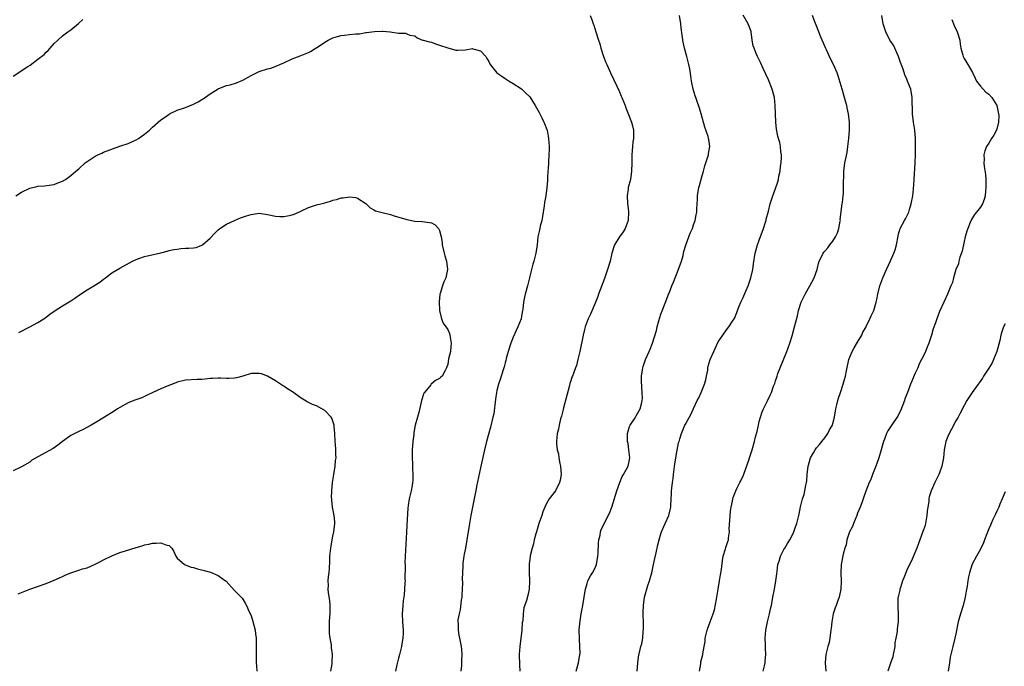
# Model space of a CAD drawing. Units: inches. Extents: x 2568000 to 2571000, y 1551000 to 1554000.
# Drawn here: x 2568477 to 2568717, y 1552676 to 1552834 of the extents above; entities that cross this region are included whole.
import ezdxf

# ---------------------------------------------------------------- set-up
doc = ezdxf.new("R2010")
doc.units = ezdxf.units.IN
doc.header["$MEASUREMENT"] = 0
doc.layers.add('LD25681551_10ft', color=62, linetype='Continuous')

msp = doc.modelspace()

# ---------------------------------------------------------------- linework, layer by layer
at = {"layer": 'LD25681551_10ft'}
for points, elevation in [([(2568615.77, 1552835), (2568616.24, 1552833.76), (2568616.51, 1552833), (2568616.61, 1552832.61), (2568617.16, 1552831), (2568617.77, 1552829), (2568618.08, 1552828.08), (2568618.38, 1552827), (2568619.03, 1552825), (2568619.56, 1552823.56), (2568619.79, 1552823), (2568620.44, 1552821.56), (2568620.68, 1552821), (2568621.46, 1552819.46), (2568622.23, 1552817.77), (2568622.62, 1552817), (2568622.77, 1552816.77), (2568623.34, 1552815.34), (2568623.45, 1552815), (2568624.26, 1552813), (2568624.46, 1552812.45), (2568625.14, 1552810.86), (2568625.85, 1552809), (2568626.08, 1552808.08), (2568626.31, 1552807), (2568626.3, 1552805.7), (2568626.31, 1552805), (2568626.2, 1552804.2), (2568626.07, 1552803), (2568626, 1552802), (2568625.9, 1552801), (2568625.89, 1552799), (2568625.85, 1552797), (2568625.56, 1552795), (2568625.06, 1552793), (2568625, 1552792.62), (2568624.81, 1552791), (2568624.87, 1552789.13), (2568625, 1552787.93), (2568625.11, 1552787.11), (2568625.01, 1552785), (2568624.27, 1552783), (2568623.82, 1552782.18), (2568622.89, 1552781), (2568621.68, 1552779), (2568621.06, 1552777), (2568620.62, 1552775), (2568620.01, 1552773), (2568619.22, 1552770.78), (2568617.81, 1552767), (2568617.62, 1552766.38), (2568617, 1552764.78), (2568615.86, 1552762.14), (2568615.3, 1552761), (2568614.53, 1552759), (2568614.39, 1552758.39), (2568614.03, 1552757), (2568613.22, 1552753), (2568612.78, 1552751), (2568612.39, 1552749.61), (2568612.18, 1552749), (2568611.42, 1552747), (2568611.29, 1552746.71), (2568611, 1552745.85), (2568610.8, 1552745.2), (2568610.69, 1552744.69), (2568609.25, 1552739.25), (2568609.16, 1552738.84), (2568608.77, 1552737.23), (2568608.55, 1552736.55), (2568608.18, 1552735), (2568608, 1552734), (2568607.72, 1552733), (2568607.54, 1552731), (2568607.55, 1552730.45), (2568607.73, 1552729), (2568607.99, 1552727.99), (2568608.11, 1552727), (2568608.35, 1552725.65), (2568608.49, 1552725), (2568608.66, 1552723), (2568608.42, 1552721.58), (2568608.29, 1552721), (2568607.26, 1552719), (2568607, 1552718.61), (2568605.71, 1552717), (2568605, 1552715.71), (2568604.65, 1552715), (2568604.17, 1552713.83), (2568603.92, 1552713), (2568603.26, 1552711), (2568603, 1552710.13), (2568602.62, 1552709), (2568602.47, 1552708.47), (2568602.1, 1552707), (2568601.92, 1552706.08), (2568601.61, 1552705), (2568601.15, 1552703.15), (2568601, 1552702.2), (2568600.86, 1552701.14), (2568600.84, 1552700.84), (2568600.83, 1552699), (2568600.94, 1552697.06), (2568600.92, 1552696.92), (2568600.9, 1552695), (2568600.57, 1552693.43), (2568600.25, 1552692.25), (2568599.6, 1552690.4), (2568599.41, 1552689), (2568599.29, 1552687.29), (2568599.18, 1552686.82), (2568599.05, 1552685), (2568598.57, 1552681), (2568598.44, 1552679), (2568598.5, 1552676.5), (2568598.6, 1552675)], 8000), ([(2568612.35, 1552675), (2568612.9, 1552677), (2568613.25, 1552679), (2568613.28, 1552679.28), (2568613.26, 1552681), (2568613.11, 1552682.89), (2568613.07, 1552685.07), (2568613.28, 1552687.28), (2568613.58, 1552689), (2568613.83, 1552690.17), (2568613.94, 1552691), (2568614.28, 1552693), (2568614.57, 1552694.57), (2568614.62, 1552695), (2568615, 1552696.4), (2568615.21, 1552697), (2568615.8, 1552698.2), (2568616.32, 1552699), (2568617, 1552700.23), (2568617.28, 1552701), (2568617.65, 1552703), (2568617.71, 1552703.71), (2568617.8, 1552706.2), (2568617.87, 1552707), (2568618.17, 1552708.17), (2568618.3, 1552709), (2568618.45, 1552709.55), (2568619, 1552710.59), (2568619.12, 1552710.88), (2568619.4, 1552711.4), (2568620.18, 1552713), (2568620.43, 1552713.57), (2568621, 1552714.97), (2568622.29, 1552719), (2568622.98, 1552721.02), (2568623.53, 1552722.47), (2568623.86, 1552723), (2568625, 1552725.01), (2568625.34, 1552726.66), (2568625.39, 1552727), (2568625.22, 1552729), (2568625, 1552730.5), (2568624.9, 1552731), (2568624.89, 1552733), (2568625.32, 1552734.68), (2568625.49, 1552735), (2568626.54, 1552736.54), (2568626.88, 1552737.12), (2568627, 1552737.27), (2568627.61, 1552738.39), (2568627.96, 1552739), (2568628.24, 1552740.24), (2568628.45, 1552741), (2568628.48, 1552741.52), (2568628.44, 1552743), (2568628.25, 1552745.75), (2568628.28, 1552747), (2568628.55, 1552748.55), (2568628.58, 1552749), (2568628.67, 1552749.33), (2568629, 1552750.33), (2568629.24, 1552751), (2568630.15, 1552753), (2568630.43, 1552753.57), (2568630.94, 1552755), (2568631.9, 1552758.11), (2568632.08, 1552759), (2568632.5, 1552760.5), (2568633, 1552762.11), (2568634.4, 1552765.6), (2568634.9, 1552767), (2568635, 1552767.23), (2568635.65, 1552769), (2568636.09, 1552769.91), (2568636.45, 1552771), (2568637, 1552772.19), (2568638, 1552775), (2568638.41, 1552776.41), (2568638.55, 1552777), (2568638.61, 1552777.39), (2568639.08, 1552778.92), (2568639.21, 1552779.21), (2568640.17, 1552781.83), (2568640.68, 1552783), (2568641, 1552783.88), (2568641.37, 1552785), (2568641.65, 1552786.35), (2568641.8, 1552787), (2568641.81, 1552787.81), (2568641.93, 1552790.07), (2568641.91, 1552791), (2568642.07, 1552792.07), (2568642.27, 1552793), (2568642.46, 1552793.54), (2568643, 1552795.63), (2568643.41, 1552797), (2568643.72, 1552798.28), (2568644.47, 1552800.47), (2568644.6, 1552801), (2568644.65, 1552801.35), (2568644.98, 1552803), (2568644.7, 1552804.7), (2568644.66, 1552805), (2568644.53, 1552805.47), (2568643.72, 1552807.72), (2568642.82, 1552811), (2568642.39, 1552812.39), (2568641.74, 1552814.26), (2568641.51, 1552815), (2568641.41, 1552815.41), (2568640.91, 1552817), (2568640.49, 1552819), (2568640.28, 1552820.28), (2568640.05, 1552821.95), (2568639.85, 1552823), (2568639.65, 1552823.65), (2568639.35, 1552825), (2568638.79, 1552827), (2568638.45, 1552828.45), (2568638.18, 1552830.18), (2568637.98, 1552831.98), (2568637.89, 1552833), (2568637.56, 1552835)], 7990), ([(2568627.21, 1552675), (2568627.4, 1552677), (2568627.57, 1552678.43), (2568628.15, 1552681), (2568628.33, 1552681.67), (2568628.59, 1552683), (2568628.72, 1552684.72), (2568628.8, 1552685.2), (2568628.74, 1552687), (2568628.66, 1552688.66), (2568628.72, 1552689.28), (2568628.77, 1552691), (2568629.04, 1552693), (2568629.85, 1552695.85), (2568630.22, 1552697), (2568630.4, 1552697.6), (2568630.77, 1552699), (2568631.24, 1552701), (2568631.55, 1552702.45), (2568631.82, 1552703.82), (2568632.23, 1552705.77), (2568632.55, 1552707), (2568633, 1552708.5), (2568633.19, 1552709), (2568633.74, 1552710.26), (2568634.09, 1552711), (2568634.95, 1552713), (2568635.35, 1552714.65), (2568635.41, 1552715), (2568635.41, 1552715.41), (2568635.62, 1552718.38), (2568635.62, 1552719), (2568635.67, 1552719.67), (2568635.84, 1552721), (2568636.01, 1552721.99), (2568636.09, 1552723), (2568636.24, 1552724.24), (2568636.44, 1552725.56), (2568637, 1552728.91), (2568637.34, 1552730.66), (2568637.43, 1552731), (2568637.65, 1552731.65), (2568638.04, 1552733), (2568638.87, 1552735), (2568639, 1552735.26), (2568640.35, 1552737.65), (2568641, 1552739.04), (2568641.84, 1552741), (2568642.3, 1552741.7), (2568642.81, 1552743), (2568643, 1552743.41), (2568643.66, 1552745), (2568643.95, 1552746.05), (2568644.16, 1552747), (2568644.43, 1552748.43), (2568644.5, 1552749), (2568644.57, 1552749.43), (2568645, 1552751.04), (2568645.89, 1552753), (2568646.26, 1552753.74), (2568647, 1552755.32), (2568648.09, 1552757), (2568649, 1552758.24), (2568649.58, 1552759), (2568650.63, 1552760.63), (2568650.93, 1552761.07), (2568651.53, 1552762.47), (2568651.66, 1552763), (2568652.08, 1552764.08), (2568652.48, 1552765), (2568652.67, 1552765.33), (2568653, 1552766), (2568653.74, 1552767.74), (2568654.3, 1552769), (2568654.47, 1552769.53), (2568654.99, 1552771), (2568655.45, 1552773), (2568655.61, 1552774.39), (2568656.03, 1552777), (2568656.58, 1552779), (2568657, 1552780.19), (2568658.04, 1552783), (2568658.54, 1552784.54), (2568658.68, 1552785), (2568658.73, 1552785.27), (2568659.26, 1552787.26), (2568659.67, 1552789), (2568659.96, 1552790.04), (2568660.31, 1552791), (2568661, 1552792.74), (2568661.58, 1552794.42), (2568661.69, 1552795), (2568661.8, 1552795.8), (2568662.09, 1552797), (2568662.23, 1552798.23), (2568662.36, 1552799), (2568662.42, 1552800.42), (2568662.43, 1552801), (2568662.28, 1552801.72), (2568662.16, 1552803), (2568662.01, 1552804.01), (2568661.67, 1552805), (2568661.58, 1552805.58), (2568661.24, 1552807.24), (2568661.09, 1552809), (2568660.99, 1552811), (2568660.92, 1552813), (2568660.69, 1552815), (2568660.14, 1552817), (2568659.26, 1552819.26), (2568658.65, 1552820.65), (2568657.96, 1552822.04), (2568657.36, 1552823.36), (2568656.55, 1552825), (2568656.27, 1552825.74), (2568655.74, 1552827), (2568655.56, 1552827.56), (2568655.29, 1552829), (2568655.03, 1552830.97), (2568655, 1552831.09), (2568654.27, 1552833), (2568653.08, 1552835.08)], 7980), ([(2568642.41, 1552675), (2568642.73, 1552676.73), (2568642.75, 1552677), (2568642.79, 1552677.21), (2568643.21, 1552679), (2568643.22, 1552679.22), (2568643.53, 1552681), (2568643.77, 1552682.23), (2568643.82, 1552683), (2568644.02, 1552684.02), (2568644.28, 1552685), (2568644.5, 1552685.5), (2568645, 1552687), (2568645.74, 1552689), (2568646.05, 1552689.95), (2568646.54, 1552692.54), (2568646.65, 1552693), (2568647, 1552695), (2568647.33, 1552697), (2568647.54, 1552698.46), (2568647.79, 1552699.79), (2568648, 1552702), (2568648.24, 1552703), (2568648.8, 1552704.8), (2568648.87, 1552705.13), (2568649.36, 1552706.64), (2568649.49, 1552707), (2568649.53, 1552707.53), (2568649.71, 1552709), (2568649.7, 1552709.7), (2568649.81, 1552711.81), (2568650.01, 1552713.99), (2568650.14, 1552715), (2568650.45, 1552716.45), (2568650.52, 1552717), (2568650.62, 1552717.38), (2568651.28, 1552719), (2568651.54, 1552719.54), (2568652.29, 1552721), (2568652.54, 1552721.46), (2568653.16, 1552722.84), (2568653.32, 1552723.32), (2568654.44, 1552726.44), (2568654.61, 1552727), (2568655.27, 1552729), (2568655.87, 1552731), (2568656.13, 1552732.13), (2568656.5, 1552733.5), (2568656.79, 1552735), (2568657, 1552735.88), (2568657.31, 1552737), (2568657.75, 1552738.25), (2568658.08, 1552739), (2568659, 1552740.99), (2568659.66, 1552742.34), (2568659.97, 1552743), (2568660.49, 1552744.49), (2568660.78, 1552745.22), (2568661, 1552745.87), (2568661.3, 1552746.7), (2568661.38, 1552747), (2568661.58, 1552747.58), (2568662.13, 1552749), (2568663.76, 1552753), (2568664.09, 1552753.91), (2568664.45, 1552755), (2568665, 1552756.81), (2568665.64, 1552759), (2568666.32, 1552761.68), (2568666.59, 1552763), (2568667.24, 1552765), (2568667.84, 1552766.16), (2568668.22, 1552767), (2568669, 1552768.47), (2568669.33, 1552769), (2568670.4, 1552771), (2568671.13, 1552773), (2568671.5, 1552774.5), (2568671.64, 1552775), (2568672.24, 1552776.24), (2568672.59, 1552777), (2568672.77, 1552777.23), (2568673, 1552777.44), (2568673.73, 1552778.26), (2568674.22, 1552779), (2568675, 1552779.91), (2568675.65, 1552781), (2568676.08, 1552781.92), (2568676.43, 1552783), (2568676.76, 1552784.76), (2568676.79, 1552785), (2568676.78, 1552785.22), (2568677.27, 1552789), (2568677.34, 1552789.34), (2568677.49, 1552791), (2568677.58, 1552791.58), (2568677.53, 1552794.47), (2568677.63, 1552795.63), (2568677.67, 1552797), (2568677.92, 1552799), (2568678.12, 1552800.12), (2568678.42, 1552801.58), (2568678.64, 1552803), (2568678.85, 1552805), (2568679.01, 1552806.99), (2568679.03, 1552809), (2568678.81, 1552811), (2568678.48, 1552812.48), (2568678.38, 1552813), (2568678.07, 1552814.07), (2568677.82, 1552815), (2568677.23, 1552817), (2568677, 1552817.86), (2568676.28, 1552820.28), (2568676.03, 1552821), (2568675.16, 1552823), (2568674.41, 1552824.41), (2568673.42, 1552826.58), (2568673.13, 1552827.13), (2568671.9, 1552830.1), (2568671.53, 1552831), (2568671.41, 1552831.41), (2568671, 1552832.44), (2568670.58, 1552833.42), (2568669.98, 1552835)], 7970), ([(2568657.95, 1552675), (2568658.25, 1552676.25), (2568658.41, 1552677), (2568658.47, 1552677.53), (2568658.58, 1552679), (2568658.51, 1552680.51), (2568658.53, 1552681.47), (2568658.46, 1552683), (2568658.58, 1552685), (2568658.98, 1552687), (2568659.52, 1552689), (2568659.79, 1552690.21), (2568659.99, 1552691), (2568660.32, 1552693), (2568660.69, 1552695), (2568661.08, 1552697), (2568661.26, 1552698.74), (2568661.37, 1552699.37), (2568661.53, 1552701), (2568661.83, 1552701.83), (2568662.17, 1552703), (2568663, 1552704.63), (2568663.24, 1552705), (2568663.89, 1552706.11), (2568664.46, 1552707), (2568665, 1552708.05), (2568665.45, 1552709), (2568665.82, 1552710.18), (2568666.18, 1552711), (2568666.72, 1552713.28), (2568667.04, 1552715.04), (2568667.56, 1552717), (2568667.95, 1552718.06), (2568668.14, 1552719), (2568668.37, 1552720.37), (2568668.52, 1552721), (2568668.59, 1552721.41), (2568668.72, 1552723), (2568668.95, 1552725), (2568669, 1552725.21), (2568669.53, 1552727), (2568670.28, 1552728.28), (2568670.66, 1552729), (2568671, 1552729.49), (2568671.67, 1552730.33), (2568672.28, 1552731), (2568673, 1552731.91), (2568673.75, 1552733), (2568674.16, 1552733.84), (2568674.86, 1552735), (2568675, 1552735.45), (2568675.37, 1552737), (2568675.69, 1552739), (2568675.94, 1552739.94), (2568676.19, 1552741), (2568676.37, 1552741.63), (2568676.85, 1552743), (2568677.49, 1552745), (2568677.82, 1552746.18), (2568678.03, 1552747), (2568678.29, 1552748.29), (2568678.88, 1552751), (2568679.65, 1552753), (2568680.14, 1552753.86), (2568681, 1552755.27), (2568682.01, 1552757), (2568682.32, 1552757.68), (2568683, 1552758.88), (2568683.12, 1552759.12), (2568684.01, 1552761), (2568684.29, 1552761.71), (2568684.97, 1552763), (2568685.52, 1552765), (2568685.69, 1552765.69), (2568685.94, 1552767), (2568686.45, 1552769), (2568687.16, 1552771), (2568688.02, 1552773), (2568689, 1552775.1), (2568689.87, 1552777), (2568690.19, 1552777.81), (2568690.47, 1552779), (2568690.87, 1552781.13), (2568691, 1552781.67), (2568691.3, 1552782.7), (2568691.41, 1552783), (2568692.45, 1552785), (2568692.67, 1552785.33), (2568693, 1552786), (2568693.36, 1552786.64), (2568693.48, 1552787), (2568693.65, 1552787.65), (2568694.1, 1552789), (2568694.44, 1552791), (2568694.63, 1552792.63), (2568694.82, 1552795), (2568695.04, 1552799.04), (2568695.11, 1552801), (2568695.13, 1552803.13), (2568695.12, 1552805), (2568694.95, 1552807), (2568694.64, 1552809), (2568694.39, 1552811), (2568694.33, 1552815), (2568693.98, 1552817), (2568693.21, 1552819), (2568693, 1552819.46), (2568692.54, 1552820.54), (2568692.12, 1552821.88), (2568691.51, 1552823.51), (2568691.01, 1552825), (2568689.74, 1552827.74), (2568688.88, 1552829), (2568687.86, 1552831), (2568687.23, 1552833), (2568686.89, 1552835)], 7960), ([(2568475, 1552820.19), (2568478.55, 1552822.55), (2568479.11, 1552822.89), (2568481, 1552824.3), (2568482.5, 1552825.5), (2568483, 1552826.01), (2568483.52, 1552826.48), (2568483.96, 1552827), (2568485, 1552828.16), (2568485.83, 1552829), (2568487, 1552830.01), (2568488.3, 1552831), (2568489, 1552831.47), (2568490.93, 1552833.07), (2568491.95, 1552834.05)], 8000), ([(2568703.98, 1552834.02), (2568704.53, 1552832.53), (2568705.29, 1552831), (2568705.44, 1552830.56), (2568705.92, 1552829), (2568706.02, 1552828.02), (2568706.21, 1552827), (2568706.67, 1552825.33), (2568706.74, 1552825), (2568707, 1552824.51), (2568707.86, 1552823), (2568709, 1552821.06), (2568709.66, 1552819.66), (2568710.05, 1552819), (2568711, 1552817.74), (2568712.27, 1552816.27), (2568713, 1552815.82), (2568713.73, 1552815), (2568715, 1552813.04), (2568715.41, 1552811), (2568715.43, 1552810.57), (2568715.39, 1552809), (2568715, 1552807.23), (2568714.91, 1552807), (2568714.25, 1552805.75), (2568713.71, 1552805), (2568713, 1552803.82), (2568712.43, 1552803), (2568712.02, 1552801.98), (2568711.78, 1552801), (2568711.86, 1552799.86), (2568711.79, 1552799), (2568711.85, 1552798.15), (2568712.21, 1552796.21), (2568712.28, 1552795), (2568712.3, 1552793.7), (2568712.32, 1552793), (2568712.21, 1552792.21), (2568712.12, 1552791), (2568711.92, 1552790.08), (2568711.48, 1552789), (2568711, 1552788.18), (2568710.04, 1552787), (2568709.56, 1552786.44), (2568709, 1552785.63), (2568708.76, 1552785.24), (2568708.47, 1552784.47), (2568707.86, 1552783), (2568707.66, 1552782.34), (2568707.28, 1552781), (2568707, 1552779.82), (2568706.53, 1552777.47), (2568705.98, 1552775.98), (2568705.72, 1552775), (2568705.6, 1552774.4), (2568705.01, 1552773), (2568704.41, 1552771), (2568704.14, 1552769.86), (2568703.76, 1552769), (2568702.93, 1552767), (2568702.06, 1552765), (2568701, 1552762.72), (2568700.31, 1552761), (2568699.98, 1552759.98), (2568699.47, 1552758.53), (2568699.02, 1552757), (2568698.35, 1552755), (2568697.98, 1552754.02), (2568697.57, 1552753), (2568697, 1552751.81), (2568696.63, 1552751), (2568696.05, 1552749.95), (2568695.67, 1552749), (2568695, 1552747.56), (2568694.21, 1552745.79), (2568693.92, 1552745), (2568693.14, 1552743), (2568692.56, 1552741.44), (2568692.42, 1552741), (2568691.5, 1552738.5), (2568691, 1552737.59), (2568690.8, 1552737.2), (2568689.85, 1552735.85), (2568689, 1552734.58), (2568688.41, 1552733.59), (2568688.09, 1552733), (2568687.56, 1552731.56), (2568687.34, 1552731), (2568687, 1552729.86), (2568686.78, 1552729), (2568686.21, 1552727), (2568685.69, 1552725.69), (2568685.48, 1552725), (2568684.64, 1552723), (2568684.24, 1552721.76), (2568683.83, 1552721), (2568683, 1552718.93), (2568682.49, 1552717.51), (2568682.34, 1552717), (2568682.02, 1552716.02), (2568681.62, 1552715), (2568681, 1552713.52), (2568680.82, 1552713), (2568679.97, 1552711), (2568679.73, 1552710.27), (2568679.06, 1552709), (2568678.4, 1552707), (2568678.18, 1552705.82), (2568677.88, 1552705), (2568677.5, 1552703.5), (2568677.03, 1552701), (2568676.93, 1552699), (2568676.97, 1552696.97), (2568676.9, 1552695), (2568676.56, 1552693.44), (2568676.48, 1552693), (2568676.21, 1552692.21), (2568675.76, 1552691), (2568675.54, 1552690.46), (2568675.08, 1552689), (2568674.7, 1552687), (2568674.54, 1552685.46), (2568674.51, 1552685), (2568674.41, 1552684.41), (2568674.23, 1552683), (2568674.03, 1552681.97), (2568673.75, 1552681), (2568673.35, 1552679.35), (2568673.28, 1552679), (2568673.11, 1552677), (2568673.24, 1552675)], 7950), ([(2568475.65, 1552791), (2568477, 1552791.85), (2568479, 1552792.88), (2568480.72, 1552793.28), (2568481, 1552793.36), (2568482.57, 1552793.43), (2568484.35, 1552793.65), (2568485, 1552793.78), (2568485.88, 1552794.12), (2568487, 1552794.56), (2568487.77, 1552795), (2568489, 1552795.93), (2568490.24, 1552797), (2568491, 1552797.61), (2568492.52, 1552799), (2568494, 1552800), (2568495, 1552800.65), (2568495.65, 1552801), (2568496.57, 1552801.43), (2568497, 1552801.66), (2568499.43, 1552802.57), (2568501, 1552803.07), (2568503, 1552803.76), (2568505, 1552804.65), (2568505.56, 1552805), (2568507, 1552806.03), (2568508.21, 1552807), (2568509, 1552807.74), (2568511, 1552809.51), (2568511.87, 1552810.13), (2568513, 1552810.95), (2568513.09, 1552811), (2568515, 1552811.85), (2568517, 1552812.55), (2568519, 1552813.34), (2568520.09, 1552813.91), (2568521, 1552814.47), (2568521.32, 1552814.68), (2568523, 1552815.9), (2568525, 1552817.09), (2568526.35, 1552817.65), (2568527, 1552817.87), (2568527.89, 1552818.11), (2568529.43, 1552818.57), (2568531, 1552819.22), (2568533, 1552820.34), (2568534.32, 1552821), (2568535, 1552821.31), (2568537, 1552821.94), (2568537.83, 1552822.17), (2568539.33, 1552822.67), (2568540.05, 1552823), (2568541, 1552823.46), (2568543, 1552824.41), (2568545, 1552825.15), (2568547, 1552825.93), (2568547.7, 1552826.3), (2568548.76, 1552827), (2568549, 1552827.14), (2568551, 1552828.51), (2568551.85, 1552829), (2568553, 1552829.57), (2568554.13, 1552829.87), (2568555, 1552830.15), (2568555.8, 1552830.2), (2568557, 1552830.39), (2568558.55, 1552830.55), (2568559.44, 1552830.56), (2568561, 1552830.82), (2568561.19, 1552830.81), (2568563.1, 1552831.1), (2568565, 1552831.14), (2568565.17, 1552831.17), (2568566.99, 1552830.99), (2568569, 1552830.72), (2568570.68, 1552830.68), (2568571, 1552830.48), (2568571.78, 1552830.22), (2568573, 1552830.01), (2568573.52, 1552829.52), (2568574.85, 1552829), (2568575, 1552828.98), (2568576.53, 1552828.53), (2568577, 1552828.46), (2568578.05, 1552828.05), (2568579, 1552827.79), (2568581, 1552827.07), (2568583, 1552826.57), (2568583.43, 1552826.57), (2568585.36, 1552826.64), (2568587, 1552826.92), (2568587.12, 1552826.88), (2568589, 1552826.41), (2568590.26, 1552825), (2568590.54, 1552824.54), (2568591, 1552823.73), (2568591.23, 1552823.23), (2568591.38, 1552823), (2568593.01, 1552821), (2568594.2, 1552820.2), (2568595, 1552819.63), (2568596.01, 1552819), (2568597, 1552818.43), (2568599, 1552817.08), (2568600.07, 1552816.07), (2568601, 1552815.11), (2568602.35, 1552813), (2568603, 1552811.85), (2568603.28, 1552811.28), (2568603.45, 1552811), (2568603.95, 1552810.05), (2568604.48, 1552809), (2568604.64, 1552808.64), (2568605.19, 1552807.19), (2568605.24, 1552807), (2568605.52, 1552805.52), (2568605.59, 1552805), (2568605.72, 1552803), (2568605.73, 1552802.27), (2568605.7, 1552801), (2568605.47, 1552797.47), (2568605.42, 1552797), (2568605.38, 1552795.38), (2568605.3, 1552794.7), (2568605.2, 1552793), (2568604.9, 1552791), (2568604.61, 1552789.39), (2568604.52, 1552788.52), (2568604.1, 1552785.9), (2568603.93, 1552785), (2568603.57, 1552783.57), (2568603.46, 1552783), (2568603.4, 1552782.6), (2568603.02, 1552781), (2568602.79, 1552779), (2568602.5, 1552777), (2568602.35, 1552776.35), (2568601.97, 1552775), (2568601.73, 1552774.27), (2568601, 1552771.41), (2568600.91, 1552771), (2568600.42, 1552769), (2568599.86, 1552767), (2568599.71, 1552766.29), (2568599.47, 1552765), (2568599.3, 1552763.3), (2568599.26, 1552763), (2568599, 1552761.59), (2568598.88, 1552761), (2568598.11, 1552759), (2568597, 1552756.51), (2568596.37, 1552755), (2568595.72, 1552753), (2568595.27, 1552751.27), (2568595.18, 1552750.82), (2568595, 1552750.2), (2568594.77, 1552749.23), (2568594.5, 1552748.5), (2568593.82, 1552746.17), (2568593.41, 1552745), (2568593, 1552743.47), (2568592.9, 1552743), (2568592.65, 1552741.35), (2568592.21, 1552737.79), (2568592.04, 1552737), (2568591.47, 1552734.53), (2568590.47, 1552731), (2568589.98, 1552729), (2568589, 1552724.59), (2568588.02, 1552720.02), (2568587.84, 1552719), (2568587.73, 1552718.27), (2568586.63, 1552713), (2568586.29, 1552711), (2568585.69, 1552707), (2568585.32, 1552705), (2568585, 1552703.53), (2568584.91, 1552703), (2568584.66, 1552701.34), (2568584.65, 1552701), (2568584.67, 1552700.67), (2568584.57, 1552699), (2568584.55, 1552697.45), (2568584.57, 1552696.57), (2568584.54, 1552695), (2568584.47, 1552693.53), (2568584.43, 1552693), (2568584.29, 1552692.29), (2568584.04, 1552689.96), (2568583.75, 1552689), (2568583.49, 1552687.49), (2568583.46, 1552687), (2568583.52, 1552686.48), (2568583.53, 1552685), (2568583.73, 1552683.73), (2568583.88, 1552683), (2568584.25, 1552681), (2568584.35, 1552680.35), (2568584.43, 1552679), (2568584.34, 1552677.66), (2568584.38, 1552677), (2568584.38, 1552676.38), (2568584.23, 1552675)], 8010), ([(2568476.34, 1552757.66), (2568479, 1552758.97), (2568481, 1552760.07), (2568482.47, 1552761), (2568482.77, 1552761.23), (2568483, 1552761.38), (2568483.89, 1552762.11), (2568485.18, 1552763), (2568487, 1552764.16), (2568489, 1552765.35), (2568489.99, 1552766.01), (2568491.4, 1552767), (2568493, 1552768.07), (2568494.65, 1552769), (2568496.1, 1552769.9), (2568497, 1552770.62), (2568497.22, 1552770.78), (2568497.49, 1552771), (2568499, 1552772.15), (2568501, 1552773.34), (2568504.11, 1552775), (2568505, 1552775.44), (2568505.65, 1552775.65), (2568507, 1552776.15), (2568511, 1552777.09), (2568512.5, 1552777.5), (2568513, 1552777.6), (2568514.13, 1552777.87), (2568515, 1552778), (2568515.91, 1552778.09), (2568517, 1552778.18), (2568517.81, 1552778.19), (2568519, 1552778.32), (2568519.59, 1552778.41), (2568521, 1552778.92), (2568521.13, 1552779), (2568523, 1552780.64), (2568524.17, 1552781.83), (2568525, 1552782.65), (2568525.43, 1552783), (2568527, 1552784.03), (2568529, 1552784.99), (2568530.41, 1552785.59), (2568531.87, 1552786.13), (2568533, 1552786.45), (2568535, 1552786.72), (2568537, 1552786.46), (2568539, 1552786.01), (2568540.03, 1552785.97), (2568541, 1552785.91), (2568541.93, 1552786.07), (2568543, 1552786.32), (2568543.53, 1552786.47), (2568544.67, 1552787), (2568545.34, 1552787.34), (2568547, 1552788.14), (2568549, 1552788.76), (2568550.01, 1552789), (2568551, 1552789.26), (2568552.36, 1552789.64), (2568553, 1552789.89), (2568553.89, 1552790.11), (2568555, 1552790.5), (2568555.48, 1552790.52), (2568557, 1552790.77), (2568558.55, 1552790.55), (2568559, 1552790.42), (2568561, 1552789.09), (2568562.06, 1552788.06), (2568563, 1552787.59), (2568563.35, 1552787.35), (2568565, 1552786.91), (2568567, 1552786.4), (2568567.89, 1552786.11), (2568571, 1552785.17), (2568573, 1552784.82), (2568574.74, 1552784.74), (2568576.51, 1552784.51), (2568577, 1552784.37), (2568577.91, 1552783.91), (2568578.76, 1552783), (2568579, 1552782.55), (2568579.37, 1552781), (2568579.62, 1552779.62), (2568579.67, 1552779), (2568580.13, 1552777), (2568580.31, 1552776.31), (2568580.69, 1552775), (2568580.97, 1552773), (2568580.57, 1552771), (2568580.02, 1552769.98), (2568579.7, 1552769), (2568579.17, 1552767.17), (2568579.1, 1552767), (2568579.08, 1552766.92), (2568578.92, 1552765.08), (2568579.01, 1552763), (2568579.44, 1552761), (2568579.91, 1552759.91), (2568581, 1552758.35), (2568581.39, 1552757.39), (2568581.5, 1552757), (2568581.82, 1552755), (2568581.79, 1552754.21), (2568581.64, 1552753), (2568581.22, 1552751.22), (2568581, 1552749.84), (2568580.79, 1552749.21), (2568580.69, 1552749), (2568580.34, 1552748.34), (2568579.67, 1552747), (2568579.29, 1552746.71), (2568579, 1552746.41), (2568578.05, 1552745.95), (2568576.98, 1552745.02), (2568576.86, 1552744.86), (2568575.34, 1552743), (2568575.2, 1552742.8), (2568574.6, 1552741), (2568573.91, 1552738.09), (2568573.6, 1552737), (2568573.08, 1552735), (2568572.74, 1552733.26), (2568572.71, 1552732.71), (2568572.47, 1552731), (2568572.31, 1552729), (2568572.3, 1552728.3), (2568572.32, 1552727), (2568572.41, 1552725.59), (2568572.42, 1552725), (2568572.41, 1552724.41), (2568572.51, 1552723), (2568572.5, 1552721.5), (2568572.44, 1552721), (2568572.28, 1552720.28), (2568572.08, 1552719), (2568571.61, 1552717), (2568571.38, 1552715.38), (2568571.27, 1552714.73), (2568571, 1552710.62), (2568570.9, 1552708.9), (2568570.62, 1552703), (2568570.56, 1552701.44), (2568570.58, 1552701), (2568570.62, 1552700.62), (2568570.57, 1552697.43), (2568570.58, 1552697), (2568570.54, 1552696.54), (2568570.47, 1552695), (2568570.38, 1552693.62), (2568570.14, 1552692.14), (2568570.02, 1552691), (2568569.88, 1552689), (2568569.99, 1552687), (2568570.16, 1552685), (2568570.14, 1552684.14), (2568570.08, 1552683), (2568569.89, 1552682.11), (2568569.7, 1552681), (2568569.19, 1552679), (2568569, 1552678.18), (2568568.55, 1552676.55), (2568568.25, 1552675)], 8020), ([(2568717, 1552759.77), (2568716.64, 1552759), (2568716.18, 1552757.82), (2568715.96, 1552757), (2568715.68, 1552755.68), (2568714.98, 1552753), (2568714.16, 1552751), (2568713.8, 1552750.2), (2568713, 1552748.91), (2568711.75, 1552747), (2568711.49, 1552746.51), (2568710.69, 1552745.31), (2568710.41, 1552745), (2568708.93, 1552743), (2568707.65, 1552741), (2568707, 1552739.84), (2568706.06, 1552737.94), (2568705.57, 1552737), (2568705, 1552736.04), (2568703.94, 1552734.06), (2568703.35, 1552733), (2568703, 1552732.24), (2568702.55, 1552731), (2568702.16, 1552729), (2568701.95, 1552727), (2568701.57, 1552725), (2568701, 1552723.36), (2568700.86, 1552723), (2568699.87, 1552721), (2568698.94, 1552719), (2568698.48, 1552717.52), (2568698.4, 1552717), (2568698.36, 1552716.36), (2568698.14, 1552715), (2568697.99, 1552714.01), (2568697.92, 1552713), (2568697.54, 1552711), (2568697.45, 1552710.55), (2568696.95, 1552709.05), (2568696.17, 1552707), (2568695.89, 1552706.11), (2568695.43, 1552705), (2568695, 1552703.86), (2568694.3, 1552702.3), (2568693, 1552699.6), (2568692.28, 1552697.72), (2568691.99, 1552697), (2568691.43, 1552695.43), (2568691.3, 1552695), (2568691.28, 1552694.72), (2568690.92, 1552693.08), (2568690.89, 1552693), (2568690.86, 1552692.86), (2568690.79, 1552690.79), (2568690.9, 1552688.9), (2568690.92, 1552687), (2568690.66, 1552685.34), (2568690.62, 1552684.62), (2568690.3, 1552683), (2568690.11, 1552681.89), (2568690.06, 1552681), (2568689.72, 1552679), (2568689.56, 1552678.44), (2568689, 1552676.9), (2568688.38, 1552675)], 7940), ([(2568552.47, 1552675), (2568552.76, 1552676.76), (2568552.81, 1552677.19), (2568552.85, 1552679), (2568552.63, 1552680.63), (2568552.6, 1552681.4), (2568552.32, 1552683), (2568552.17, 1552684.17), (2568552.13, 1552685), (2568552.16, 1552685.84), (2568552.16, 1552687), (2568552.23, 1552688.23), (2568552.31, 1552689), (2568552.32, 1552689.68), (2568552.3, 1552691), (2568552.19, 1552692.19), (2568551.93, 1552694.07), (2568551.85, 1552695), (2568551.9, 1552695.9), (2568551.85, 1552697), (2568551.89, 1552698.11), (2568552.03, 1552699), (2568552.15, 1552700.15), (2568552.23, 1552701.77), (2568552.27, 1552703), (2568552.36, 1552704.36), (2568552.45, 1552705), (2568552.55, 1552705.44), (2568552.81, 1552707), (2568553, 1552707.9), (2568553.21, 1552709), (2568553.42, 1552711), (2568553.42, 1552711.42), (2568553.29, 1552713), (2568552.92, 1552715), (2568552.74, 1552716.74), (2568552.68, 1552717), (2568552.66, 1552717.34), (2568552.71, 1552719), (2568552.91, 1552721), (2568553.18, 1552723), (2568553.51, 1552725), (2568553.65, 1552726.35), (2568553.75, 1552727), (2568553.72, 1552727.73), (2568553.73, 1552729), (2568553.62, 1552730.38), (2568553.53, 1552731), (2568553.41, 1552733), (2568553.28, 1552734.72), (2568553.28, 1552735), (2568553.24, 1552735.23), (2568553, 1552735.98), (2568552.71, 1552736.71), (2568552.52, 1552737), (2568551, 1552738.58), (2568550.28, 1552739), (2568549, 1552739.69), (2568548.03, 1552740.03), (2568547, 1552740.53), (2568546.67, 1552740.67), (2568545, 1552741.75), (2568543.16, 1552743.16), (2568541.91, 1552743.91), (2568541, 1552744.51), (2568540.69, 1552744.69), (2568539, 1552745.83), (2568537.01, 1552747.01), (2568535.53, 1552747.53), (2568535, 1552747.65), (2568533.59, 1552747.59), (2568533, 1552747.58), (2568531, 1552746.95), (2568529.46, 1552746.54), (2568529, 1552746.48), (2568527.61, 1552746.39), (2568527, 1552746.44), (2568525.54, 1552746.46), (2568525, 1552746.49), (2568523.57, 1552746.43), (2568523, 1552746.36), (2568521.73, 1552746.27), (2568521, 1552746.14), (2568519.87, 1552746.13), (2568517, 1552746.03), (2568515, 1552745.54), (2568514.63, 1552745.37), (2568512.52, 1552744.52), (2568511, 1552743.89), (2568509.02, 1552743), (2568507.69, 1552742.31), (2568506.33, 1552741.67), (2568504.43, 1552741), (2568503, 1552740.44), (2568501, 1552739.35), (2568500.42, 1552739), (2568499.57, 1552738.43), (2568497.21, 1552737), (2568495, 1552735.6), (2568494, 1552735), (2568492.05, 1552733.95), (2568491, 1552733.5), (2568490.02, 1552733), (2568489, 1552732.45), (2568487, 1552731.01), (2568485.88, 1552730.12), (2568484.7, 1552729.3), (2568481, 1552727.25), (2568479.56, 1552726.44), (2568479, 1552726.02), (2568477, 1552724.86), (2568475, 1552723.84)], 8030), ([(2568717, 1552718.72), (2568716.3, 1552717), (2568715.73, 1552715.73), (2568715.43, 1552715), (2568715.32, 1552714.68), (2568715, 1552714.06), (2568714.68, 1552713.32), (2568714.51, 1552713), (2568714.02, 1552712.02), (2568713.57, 1552711), (2568713.41, 1552710.59), (2568713, 1552709.67), (2568712.53, 1552708.53), (2568711.97, 1552707), (2568711.73, 1552706.27), (2568711, 1552704.77), (2568709.99, 1552703), (2568708.95, 1552701.05), (2568708.29, 1552699), (2568708.04, 1552697.96), (2568707.89, 1552697), (2568707.73, 1552695.73), (2568707.51, 1552694.49), (2568707.27, 1552693), (2568706.76, 1552691), (2568706.13, 1552689), (2568705.56, 1552687), (2568705, 1552684.12), (2568704.75, 1552683), (2568704.21, 1552681), (2568704.01, 1552680.01), (2568703.59, 1552678.41), (2568703.4, 1552677), (2568703.09, 1552675)], 7930), ([(2568476.17, 1552693.83), (2568477, 1552694.2), (2568479, 1552695.01), (2568483, 1552696.39), (2568485, 1552697.2), (2568486.26, 1552697.74), (2568487, 1552698.11), (2568487.63, 1552698.37), (2568489, 1552698.99), (2568491, 1552699.59), (2568491.91, 1552699.91), (2568493, 1552700.19), (2568495, 1552701.09), (2568496.28, 1552701.72), (2568497, 1552702.12), (2568499, 1552703.09), (2568501, 1552703.9), (2568502.37, 1552704.37), (2568505, 1552705.17), (2568506.42, 1552705.58), (2568507, 1552705.77), (2568508.03, 1552705.97), (2568509, 1552706.22), (2568509.82, 1552706.18), (2568511, 1552706.31), (2568512.18, 1552705.82), (2568513, 1552705.68), (2568513.66, 1552705), (2568514.18, 1552704.18), (2568514.63, 1552703), (2568515, 1552702.55), (2568516.75, 1552701), (2568516.91, 1552700.91), (2568518.37, 1552700.37), (2568519, 1552700.24), (2568519.95, 1552699.95), (2568521.57, 1552699.57), (2568523.13, 1552699.13), (2568525, 1552698.32), (2568526.78, 1552697), (2568526.9, 1552696.9), (2568529, 1552694.65), (2568530.81, 1552692.81), (2568531, 1552692.57), (2568531.6, 1552691.6), (2568531.9, 1552691), (2568532.53, 1552689.47), (2568532.85, 1552688.85), (2568533, 1552688.48), (2568533.39, 1552687.39), (2568534.04, 1552685), (2568534.12, 1552684.12), (2568534.28, 1552683), (2568534.27, 1552680.27), (2568534.24, 1552679), (2568534.24, 1552678.24), (2568534.29, 1552677), (2568534.3, 1552676.3), (2568534.43, 1552675)], 8040)]:
    msp.add_lwpolyline(points, dxfattribs=dict(at, elevation=elevation))

doc.saveas('drawing.dxf')
